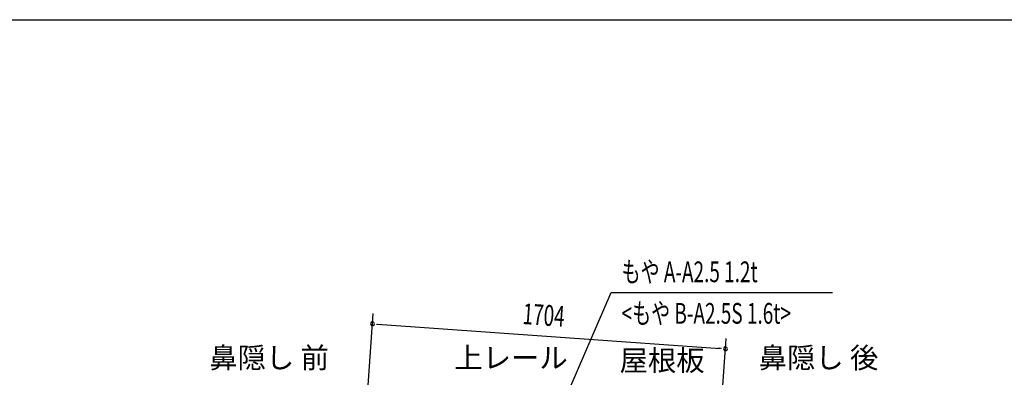
# Model space of a CAD drawing. Extents: x 543 to 20478, y 184 to 14052.
# Drawn here: x 10996 to 15737, y 12331 to 14052 of the extents above; entities that cross this region are included whole.
import ezdxf
from ezdxf.enums import TextEntityAlignment as Align

# ---------------------------------------------------------------- set-up
doc = ezdxf.new("R2010")
doc.units = 0
doc.header["$LTSCALE"] = 50
doc.header["$MEASUREMENT"] = 0
for name, color, linetype in [('HIKIDASHI', 6, 'CONTINUOUS'), ('SUNPOU', 4, 'CONTINUOUS'), ('WAKUSEN-01', 50, 'CONTINUOUS')]:
    doc.layers.add(name, color=color, linetype=linetype)
doc.styles.add('00', font='ROMANS', dxfattribs={"width": 0.666667, "bigfont": 'BIGFONT'})
doc.styles.add('01', font='ROMANS', dxfattribs={"height": 3, "bigfont": 'BIGFONT'})

msp = doc.modelspace()

# ---------------------------------------------------------------- linework, layer by layer
at = {"layer": 'HIKIDASHI'}
for p, q in [((13575.5, 12118.7), (13844.3, 12738.5)), ((13844.3, 12738.5), (14909.8, 12738.5))]:
    msp.add_line(p, q, dxfattribs=at)
at = {"layer": 'SUNPOU'}
for p, q in [((12660.3, 12103.4), (12698.1, 12638.1)), ((12713.3, 12586.9), (12732, 12585.6)), ((12719.5, 12586.4), (14369.1, 12469.7)), ((14363.5, 12036), (14397.6, 12517.8)), ((14375.4, 12469.3), (14356.7, 12470.6))]:
    msp.add_line(p, q, dxfattribs=at)
for centre, start, end in [((12694.6, 12588.2), 355.952, 175.952), ((12694.6, 12588.2), 175.952, 355.952), ((14394.1, 12467.9), 355.952, 175.952), ((14394.1, 12467.9), 175.952, 355.952)]:
    msp.add_arc(centre, 9.38, start, end, dxfattribs=at)
at = {"layer": 'WAKUSEN-01'}
msp.add_line((542.5, 14052.5), (20477.5, 14052.5), dxfattribs=at)

# ---------------------------------------------------------------- texts
at = {"layer": 'HIKIDASHI', "style": '00', "width": 0.67}
for s, p in [('もや A-A2.5 1.2t', (13894.3, 12788.5)), ('<もや B-A2.5S 1.6t>', (13894.3, 12588.5))]:
    msp.add_text(s, height=100, dxfattribs=at).set_placement(p)
at = {"layer": 'HIKIDASHI', "style": '01'}
for s, p in [('鼻隠し 前', (12197, 12411.7)), ('上レール', (13361.8, 12411.7)), ('鼻隠し 後', (14842.3, 12411.7))]:
    msp.add_text(s, height=100, dxfattribs=at).set_placement(p, align=Align.MIDDLE)
msp.add_text('屋根板', height=100, dxfattribs=at).set_placement((14089, 12411.7), align=Align.MIDDLE_CENTER)
at = {"layer": 'SUNPOU', "style": '00', "width": 0.666667}
msp.add_text('1704', height=100, rotation=355.952, dxfattribs=at).set_placement((13414.9, 12587.4))

doc.saveas('drawing.dxf')
